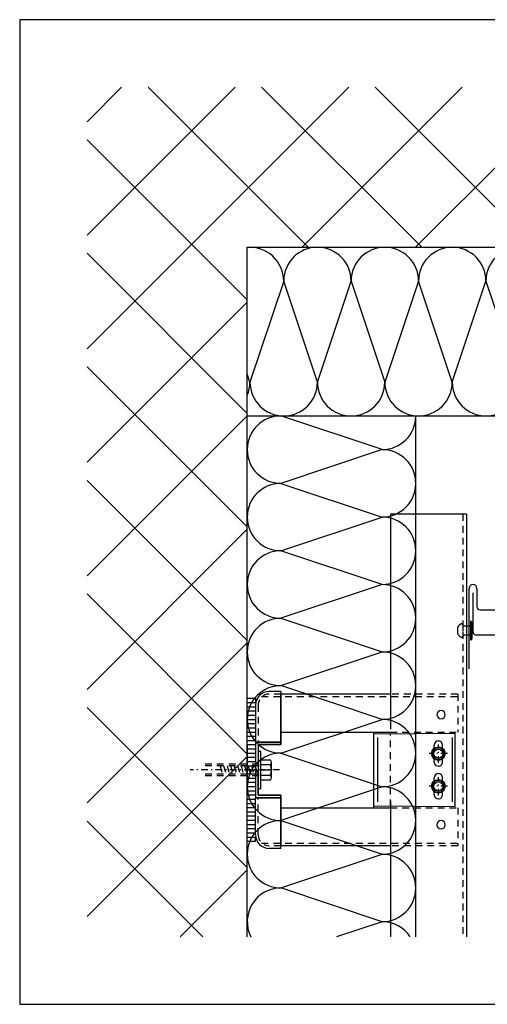
# Model space of a CAD drawing. Extents: x -5 to 825, y -6 to 578.
# Drawn here: x -5 to 273, y -6 to 578 of the extents above; entities that cross this region are included whole.
import ezdxf

# ---------------------------------------------------------------- set-up
doc = ezdxf.new("R2010")
doc.units = 0
doc.header["$MEASUREMENT"] = 0
doc.linetypes.add('GESTRICHELT', pattern=[7, 4, -3])
doc.linetypes.add('STRICHPUNKT', pattern=[8.5, 4, -2, 0.5, -2])
doc.layers.get('0').update_dxf_attribs({"linetype": 'CONTINUOUS'})
doc.layers.get('DEFPOINTS').update_dxf_attribs({"linetype": 'CONTINUOUS'})
for name, color, linetype in [('BEFESTIGER', 7, 'CONTINUOUS'), ('RAHMEN', 11, 'CONTINUOUS'), ('RZ_INNENECKPROFIL', 7, 'CONTINUOUS'), ('RZ_SF-PANEEL', 7, 'CONTINUOUS'), ('TRAGWERK', 7, 'CONTINUOUS'), ('UNTERKONSTRUKTION', 7, 'CONTINUOUS'), ('WARMEDAMMUNG', 7, 'CONTINUOUS')]:
    doc.layers.add(name, color=color, linetype=linetype)

# ---------------------------------------------------------------- blocks, each defined once
blk = doc.blocks.new('*X7')
at = {"color": 0}
for p, q in [((340, 15), (340, 16)), ((340, 15), (340, 16)), ((340, 15), (340, 16)), ((340, 15), (340, 16)), ((340, 15), (340, 16)), ((340, 15), (340, 16)), ((340, 15), (340, 16)), ((340, 15), (340, 16)), ((340, 15), (340, 16)), ((340, 15), (340, 16)), ((340, 15), (340, 16)), ((340, 15), (340, 16)), ((340, 15), (340, 16)), ((340, 15), (340, 16)), ((340, 15), (340, 16)), ((340, 15), (340, 16)), ((340, 15), (340, 16)), ((340, 15), (340, 16)), ((341, 15), (341, 16)), ((341, 15), (341, 16)), ((341, 15), (341, 16)), ((341, 15), (341, 16)), ((341, 15), (341, 16)), ((341, 15), (341, 16)), ((341, 15), (341, 16)), ((341, 15), (341, 16)), ((341, 15), (341, 16)), ((341, 15), (341, 16)), ((341, 15), (341, 16)), ((341, 15), (341, 16)), ((341, 15), (341, 16)), ((341, 15), (341, 16)), ((341, 15), (341, 16)), ((341, 15), (341, 16)), ((341, 15), (341, 16)), ((341, 15), (341, 16)), ((341, 15), (341, 16)), ((341, 15), (341, 16)), ((342, 16), (342, 16)), ((342, 15), (342, 16)), ((342, 16), (342, 16)), ((342, 15), (342, 16)), ((342, 16), (342, 16)), ((342, 15), (342, 16)), ((342, 16), (342, 16)), ((342, 15), (342, 16)), ((342, 16), (342, 16)), ((342, 15), (342, 16)), ((342, 16), (342, 16)), ((342, 15), (342, 16)), ((342, 16), (342, 16)), ((342, 15), (342, 16)), ((342, 16), (342, 16)), ((342, 15), (342, 16)), ((342, 16), (342, 16)), ((342, 15), (342, 16)), ((342, 16), (342, 16)), ((342, 15), (342, 16)), ((342, 16), (342, 16)), ((342, 15), (342, 16)), ((342, 16), (342, 16)), ((342, 15), (342, 16)), ((342, 16), (342, 16)), ((342, 15), (342, 16)), ((342, 15), (342, 16)), ((342, 15), (342, 16)), ((342, 15), (342, 16)), ((342, 15), (342, 16)), ((342, 15), (342, 16)), ((342, 15), (342, 16)), ((342, 15), (342, 16)), ((342, 15), (342, 16)), ((342, 15), (342, 16)), ((342, 15), (342, 16)), ((342, 15), (342, 16)), ((342, 15), (342, 15)), ((342, 15), (342, 15)), ((342, 15), (342, 15)), ((342, 15), (342, 15)), ((342, 15), (342, 15)), ((342, 15), (342, 15)), ((342, 15), (342, 15)), ((342, 15), (342, 15)), ((342, 15), (342, 15)), ((342, 15), (342, 15)), ((342, 15), (342, 15)), ((342, 15), (342, 15)), ((342, 15), (342, 15)), ((343, 15), (343, 16)), ((343, 15), (343, 16)), ((343, 15), (343, 16)), ((343, 15), (343, 16)), ((343, 15), (343, 16)), ((343, 15), (343, 16)), ((343, 15), (343, 16)), ((343, 15), (343, 16)), ((343, 15), (343, 16)), ((343, 15), (343, 16)), ((343, 15), (343, 16)), ((343, 15), (343, 16)), ((343, 15), (343, 16)), ((344, 15), (344, 16)), ((344, 15), (344, 16)), ((344, 15), (344, 16)), ((344, 15), (344, 16)), ((344, 15), (344, 16)), ((344, 15), (344, 16)), ((344, 15), (344, 16)), ((344, 15), (344, 16)), ((344, 15), (344, 16)), ((344, 15), (344, 16)), ((344, 15), (344, 16)), ((344, 15), (344, 16)), ((344, 16), (344, 16)), ((344, 16), (344, 16)), ((344, 16), (344, 16)), ((344, 16), (344, 16)), ((344, 16), (344, 16)), ((344, 15), (344, 16)), ((344, 15), (344, 16)), ((344, 15), (344, 16)), ((344, 15), (344, 16)), ((344, 15), (344, 16)), ((344, 15), (344, 16)), ((344, 15), (344, 16)), ((344, 15), (344, 16)), ((344, 15), (344, 16)), ((345, 16), (345, 16)), ((345, 15), (345, 16)), ((345, 15), (345, 16)), ((345, 15), (345, 16)), ((345, 15), (345, 16)), ((345, 15), (345, 16)), ((345, 15), (345, 16)), ((345, 15), (345, 16)), ((345, 15), (345, 16)), ((345, 15), (345, 16)), ((345, 15), (345, 16)), ((345, 15), (345, 16)), ((345, 15), (345, 16)), ((345, 16), (345, 16)), ((345, 16), (345, 16)), ((345, 16), (345, 16)), ((345, 15), (345, 15)), ((345, 15), (345, 15)), ((345, 15), (345, 15)), ((345, 15), (345, 15)), ((345, 15), (345, 15)), ((345, 15), (345, 15)), ((345, 15), (345, 15)), ((345, 15), (345, 15)), ((345, 15), (345, 15)), ((345, 15), (345, 15)), ((345, 15), (345, 15)), ((346, 16), (346, 16)), ((346, 16), (346, 16)), ((346, 16), (346, 16)), ((346, 16), (346, 16)), ((346, 15), (346, 16)), ((346, 16), (346, 16)), ((346, 15), (346, 16)), ((346, 16), (346, 16)), ((346, 15), (346, 16)), ((346, 16), (346, 16)), ((346, 15), (346, 16)), ((346, 16), (346, 16)), ((346, 15), (346, 16)), ((346, 16), (346, 16)), ((346, 15), (346, 16)), ((346, 16), (346, 16)), ((346, 15), (346, 16)), ((346, 16), (346, 16)), ((346, 16), (346, 16)), ((346, 15), (346, 16)), ((346, 16), (346, 16)), ((346, 15), (346, 16)), ((346, 15), (346, 16)), ((346, 15), (346, 16)), ((346, 15), (346, 16)), ((346, 15), (346, 16)), ((346, 16), (346, 16)), ((346, 16), (346, 16)), ((346, 16), (346, 16)), ((346, 16), (346, 16)), ((346, 16), (346, 16)), ((346, 16), (346, 16)), ((346, 16), (346, 16)), ((346, 16), (346, 16)), ((346, 16), (346, 16)), ((346, 16), (346, 16)), ((346, 15), (346, 15)), ((346, 15), (346, 15)), ((346, 15), (346, 15)), ((346, 15), (346, 15)), ((346, 15), (346, 15)), ((346, 15), (346, 15)), ((346, 15), (346, 15)), ((346, 15), (346, 15)), ((346, 15), (346, 15)), ((346, 15), (346, 15)), ((346, 15), (346, 15)), ((346, 15), (346, 15)), ((346, 15), (346, 15)), ((346, 15), (346, 15)), ((346, 15), (346, 15)), ((346, 15), (346, 15)), ((346, 15), (346, 15)), ((346, 15), (346, 15)), ((346, 15), (346, 15)), ((346, 15), (346, 15)), ((347, 16), (347, 16)), ((347, 16), (347, 16)), ((347, 16), (347, 16)), ((347, 16), (347, 16)), ((347, 16), (347, 16)), ((347, 15), (347, 16)), ((347, 15), (347, 16)), ((347, 15), (347, 16)), ((347, 15), (347, 16)), ((347, 15), (347, 16)), ((347, 15), (347, 16)), ((347, 15), (347, 16)), ((347, 15), (347, 16)), ((347, 15), (347, 16)), ((347, 15), (347, 16)), ((347, 15), (347, 16)), ((347, 15), (347, 15)), ((347, 15), (347, 15)), ((348, 15), (348, 16)), ((348, 15), (348, 16)), ((348, 15), (348, 16)), ((348, 15), (348, 16)), ((348, 15), (348, 16)), ((348, 15), (348, 16)), ((348, 15), (348, 16)), ((348, 15), (348, 16)), ((348, 15), (348, 16)), ((348, 15), (348, 16)), ((348, 15), (348, 16)), ((348, 15), (348, 16)), ((348, 16), (348, 16)), ((348, 16), (348, 16)), ((348, 16), (348, 16)), ((348, 16), (348, 16)), ((348, 16), (348, 16)), ((348, 15), (348, 16)), ((348, 15), (348, 16)), ((348, 15), (348, 16)), ((348, 15), (348, 16)), ((348, 15), (348, 16)), ((348, 15), (348, 16)), ((348, 15), (348, 16)), ((348, 15), (348, 16)), ((348, 15), (348, 16)), ((349, 15), (349, 16)), ((349, 15), (349, 16)), ((349, 15), (349, 16)), ((349, 15), (349, 16)), ((349, 15), (349, 16)), ((349, 15), (349, 16)), ((349, 15), (349, 16)), ((349, 15), (349, 16)), ((349, 15), (349, 16)), ((349, 15), (349, 16)), ((349, 15), (349, 16)), ((349, 15), (349, 16)), ((349, 15), (349, 16)), ((349, 15), (349, 16)), ((349, 15), (349, 16)), ((349, 15), (349, 16)), ((349, 15), (349, 16)), ((349, 15), (349, 16)), ((349, 15), (349, 15)), ((349, 15), (349, 15)), ((350, 15), (350, 16)), ((350, 15), (350, 16)), ((350, 15), (350, 16)), ((350, 15), (350, 16)), ((350, 15), (350, 16)), ((350, 15), (350, 16)), ((350, 15), (350, 16)), ((350, 15), (350, 16)), ((350, 15), (350, 16)), ((350, 15), (350, 16)), ((350, 15), (350, 16)), ((350, 15), (350, 16)), ((350, 15), (350, 16)), ((350, 15), (350, 16)), ((350, 15), (350, 16)), ((350, 15), (350, 16)), ((350, 15), (350, 16)), ((350, 15), (350, 16)), ((350, 15), (350, 16)), ((350, 15), (350, 16)), ((350, 15), (350, 16)), ((350, 16), (350, 16)), ((350, 15), (350, 16)), ((350, 16), (350, 16)), ((350, 16), (350, 16)), ((350, 16), (350, 16)), ((350, 16), (350, 16)), ((350, 16), (350, 16)), ((350, 15), (350, 15)), ((350, 15), (350, 15)), ((350, 15), (350, 15)), ((350, 15), (350, 15)), ((351, 16), (351, 16)), ((351, 16), (351, 16)), ((351, 16), (351, 16)), ((351, 16), (351, 16)), ((351, 16), (351, 16)), ((351, 16), (351, 16)), ((351, 16), (351, 16)), ((351, 16), (351, 16)), ((351, 16), (351, 16)), ((351, 16), (351, 16)), ((351, 16), (351, 16)), ((351, 15), (351, 15)), ((351, 15), (351, 15)), ((351, 15), (351, 15)), ((351, 15), (351, 15)), ((351, 15), (351, 15)), ((351, 15), (351, 15)), ((351, 15), (351, 15)), ((351, 15), (351, 15)), ((351, 15), (351, 15)), ((351, 15), (351, 15)), ((351, 15), (351, 15)), ((351, 15), (351, 15))]:
    blk.add_line(p, q, dxfattribs=at)
blk = doc.blocks.new('*X6')
at = {"color": 0}
for p, q in [((338, 15), (338, 16)), ((338, 15), (338, 16)), ((338, 15), (338, 16)), ((339, 15), (339, 16)), ((339, 16), (339, 16)), ((339, 15), (339, 16)), ((339, 16), (339, 16)), ((339, 15), (339, 16)), ((339, 16), (339, 16)), ((339, 15), (339, 16)), ((339, 16), (339, 16)), ((339, 15), (339, 16)), ((339, 16), (339, 16)), ((339, 15), (339, 16)), ((339, 16), (339, 16)), ((339, 15), (339, 16)), ((339, 16), (339, 16)), ((339, 15), (339, 16)), ((339, 15), (339, 16)), ((339, 15), (339, 16)), ((339, 15), (339, 16)), ((339, 15), (339, 16)), ((339, 15), (339, 16)), ((339, 15), (339, 16)), ((339, 15), (339, 16)), ((339, 15), (339, 16)), ((339, 16), (339, 16)), ((339, 15), (339, 16)), ((339, 16), (339, 16)), ((339, 15), (339, 16)), ((339, 15), (339, 16)), ((339, 15), (339, 16)), ((339, 15), (339, 16)), ((339, 15), (339, 16)), ((339, 15), (339, 16)), ((339, 16), (339, 16)), ((339, 16), (339, 16)), ((339, 16), (339, 16)), ((339, 16), (339, 16)), ((339, 15), (339, 15)), ((339, 15), (339, 15)), ((339, 15), (339, 15)), ((339, 15), (339, 15)), ((339, 15), (339, 15)), ((339, 15), (339, 15)), ((339, 15), (339, 15)), ((339, 15), (339, 15)), ((340, 16), (340, 16)), ((340, 15), (340, 15)), ((340, 15), (340, 15)), ((340, 15), (340, 15)), ((340, 15), (340, 15)), ((340, 15), (340, 15)), ((340, 15), (340, 15))]:
    blk.add_line(p, q, dxfattribs=at)
blk = doc.blocks.new('LOGO')
at = {"color": 9}
for p, q in [((-20, -4), (-6, -4)), ((-20, -18), (-20, -4)), ((-6, -18), (-20, -18)), ((-19, -4), (-6, -4)), ((-19, -18), (-19, -4)), ((-19, -5), (-7, -5)), ((-19, -17), (-19, -5)), ((-7, -17), (-19, -17)), ((-6, -18), (-19, -18)), ((-7, -5), (-7, -17)), ((-6, -4), (-6, -18)), ((-6, -4), (-6, -18))]:
    blk.add_line(p, q, dxfattribs=at)
at = {"color": 8}
for p, q in [((-16, -9), (-16, -12)), ((-15, -9), (-15, -12))]:
    blk.add_line(p, q, dxfattribs=at)
at = {"color": 7}
blk.add_line((-9, -15), (-9, -15), dxfattribs=at)
at = {"layer": 'RAHMEN', "color": 11}
for p, q in [((-20, -4), (-5, -4)), ((-20, -19), (-20, -4)), ((-5, -19), (-20, -19)), ((-19, -5), (-7, -5)), ((-19, -17), (-19, -5)), ((-7, -17), (-19, -17)), ((-17, -7), (-17, -11)), ((-17, -7), (-17, -11)), ((-15, -7), (-17, -7)), ((-17, -7), (-15, -7)), ((-16, -13), (-17, -13)), ((-17, -13), (-17, -15)), ((-17, -15), (-17, -13)), ((-17, -15), (-9, -15)), ((-9, -15), (-17, -15)), ((-11, -9), (-15, -7)), ((-15, -7), (-11, -9)), ((-11, -12), (-15, -10)), ((-15, -10), (-11, -12)), ((-15, -12), (-15, -10)), ((-15, -10), (-15, -12)), ((-9, -13), (-14, -13)), ((-11, -7), (-11, -9)), ((-11, -9), (-11, -7)), ((-9, -7), (-11, -7)), ((-11, -7), (-9, -7)), ((-11, -12), (-11, -12)), ((-11, -12), (-9, -12)), ((-11, -12), (-9, -12)), ((-9, -12), (-9, -7)), ((-9, -7), (-9, -12)), ((-9, -15), (-9, -13)), ((-9, -15), (-9, -13)), ((-7, -5), (-7, -17)), ((-5, -4), (-5, -19))]:
    blk.add_line(p, q, dxfattribs=at)
at = {"layer": 'RAHMEN', "color": 8}
for p, q in [((-17, -7), (-17, -11)), ((-17, -7), (-15, -7)), ((-17, -8), (-15, -8)), ((-17, -8), (-15, -8)), ((-9, -13), (-17, -13)), ((-9, -14), (-17, -14)), ((-9, -14), (-17, -14)), ((-9, -15), (-17, -15)), ((-16, -7), (-16, -11)), ((-15, -7), (-11, -10)), ((-15, -8), (-11, -11)), ((-15, -8), (-11, -12)), ((-15, -9), (-11, -12)), ((-11, -10), (-11, -7)), ((-11, -11), (-9, -11)), ((-11, -11), (-9, -11)), ((-11, -12), (-9, -12)), ((-10, -10), (-10, -7)), ((-10, -7), (-10, -12)), ((-9, -7), (-9, -12))]:
    blk.add_line(p, q, dxfattribs=at)
at = {"layer": 'RAHMEN'}
for p, q in [((-4, -4), (-3, -4)), ((-4, -4), (-4, -4)), ((-4, -4), (-4, -4)), ((-4, -5), (-4, -4)), ((-3, -5), (-4, -5)), ((-4, -5), (-4, -5)), ((-4, -5), (-4, -5)), ((-3, -6), (-4, -7)), ((-4, -6), (-3, -6)), ((-4, -6), (-4, -6)), ((-3, -6), (-4, -6)), ((-4, -7), (-3, -6)), ((-4, -7), (-3, -7)), ((-4, -8), (-4, -7)), ((-3, -8), (-4, -8)), ((-4, -8), (-3, -8)), ((-3, -8), (-4, -8)), ((-4, -8), (-4, -8)), ((-4, -9), (-3, -10)), ((-4, -10), (-4, -9)), ((-3, -10), (-4, -9)), ((-4, -9), (-4, -10)), ((-4, -10), (-4, -10)), ((-3, -11), (-4, -12)), ((-4, -11), (-3, -11)), ((-4, -11), (-4, -11)), ((-3, -11), (-4, -11)), ((-4, -12), (-3, -11)), ((-4, -12), (-3, -12)), ((-4, -13), (-4, -12)), ((-3, -13), (-4, -13)), ((-4, -13), (-3, -13)), ((-3, -13), (-4, -13)), ((-4, -13), (-4, -13)), ((-4, -14), (-4, -14)), ((-4, -14), (-4, -14)), ((-4, -14), (-4, -14)), ((-3, -14), (-4, -14)), ((-4, -14), (-4, -14)), ((-4, -14), (-4, -15)), ((-4, -15), (-3, -15)), ((-4, -15), (-3, -15)), ((-4, -16), (-4, -15)), ((-4, -16), (-4, -16)), ((-4, -16), (-4, -16)), ((-4, -16), (-4, -16)), ((-4, -17), (-4, -16)), ((-4, -17), (-3, -17)), ((-4, -19), (-4, -18)), ((-4, -18), (-4, -18)), ((-4, -18), (-4, -18)), ((-4, -18), (-4, -18)), ((-4, -18), (-4, -18)), ((-4, -18), (-4, -18)), ((-4, -18), (-4, -18)), ((-4, -19), (-3, -19)), ((-3, -4), (-3, -5)), ((-3, -4), (-3, -4)), ((-3, -5), (-3, -5)), ((-3, -5), (-3, -5)), ((-3, -6), (-3, -6)), ((-3, -7), (-3, -8)), ((-3, -8), (-3, -8)), ((-3, -9), (-3, -10)), ((-3, -10), (-3, -9)), ((-3, -9), (-3, -9)), ((-3, -11), (-3, -11)), ((-3, -12), (-3, -13)), ((-3, -13), (-3, -13)), ((-3, -14), (-3, -14)), ((-3, -14), (-3, -14)), ((-3, -14), (-3, -14)), ((-3, -14), (-3, -14)), ((-3, -15), (-3, -14)), ((-3, -16), (-3, -15)), ((-3, -16), (-3, -16)), ((-3, -16), (-3, -16)), ((-3, -17), (-3, -16)), ((-3, -16), (-3, -16)), ((-3, -17), (-3, -18)), ((-3, -18), (-3, -17)), ((-3, -18), (-3, -18)), ((-3, -18), (-3, -18)), ((-3, -19), (-3, -18))]:
    blk.add_line(p, q, dxfattribs=at)
at = {"layer": 'RAHMEN', "color": 11}
for centre, radius, start, end in [((-16, -11), 1.66, 177.687145, 246.812194), ((-14, -12), 0.987, 177.969653, 252.014388)]:
    blk.add_arc(centre, radius, start, end, dxfattribs=at)
at = {"layer": 'RAHMEN', "color": 8}
for centre, radius, start, end in [((-16, -11), 1.16, 177.233902, 246.812194), ((-16, -11), 0.662, 177.233902, 246.812194), ((-14, -12), 1.99, 177.969653, 252.014388), ((-14, -12), 1.49, 177.969653, 252.014388)]:
    blk.add_arc(centre, radius, start, end, dxfattribs=at)
at = {"layer": 'RAHMEN'}
for radius, start, end in [(0.503, 9.739305, 170.260695), (0.202, 15.081388, 164.918612)]:
    blk.add_arc((-4, -18), radius, start, end, dxfattribs=at)
at = {"layer": 'RAHMEN', "xscale": 1.200037645889178, "yscale": 1.200037645889178, "zscale": 1.200037645889178, "rotation": 90}
for name in ['*X7', '*X6']:
    blk.add_blockref(name, (15, -425), dxfattribs=at)
blk = doc.blocks.new('RZKEY')
at = {"xscale": 0.001000000000004775, "yscale": 0.001000000000004775, "zscale": 0.001, "rotation": 270}
blk.add_blockref('LOGO', (0.02, -0.01), dxfattribs=at)

msp = doc.modelspace()

# ---------------------------------------------------------------- linework, layer by layer
at = {"layer": 'BEFESTIGER', "color": 3, "linetype": 'GESTRICHELT'}
for p, q in [((254.92, 217.5), (254.93, 214.31)), ((258.06, 219.32), (258.06, 212.53)), ((262.61, 218.55), (258.06, 218.55)), ((262.61, 213.26), (258.06, 213.26))]:
    msp.add_line(p, q, dxfattribs=at)
at = {"layer": 'BEFESTIGER', "color": 3, "linetype": 'Continuous'}
for p, q in [((262.61, 221.39), (262.61, 210.39)), ((263.66, 211.45), (263.66, 220.33))]:
    msp.add_line(p, q, dxfattribs=at)
at = {"layer": 'BEFESTIGER', "color": 3, "linetype": 'GESTRICHELT'}
for centre, radius, start, end in [((258.91, 215.98), 4.27, 118.26314, 159.11338), ((257.31, 219.08), 0.789, 18.11029, 122.3024), ((258.91, 215.87), 4.27, 201.38827, 241.73678), ((257.31, 212.78), 0.789, 237.69748, 341.88952)]:
    msp.add_arc(centre, radius, start, end, dxfattribs=at)
at = {"layer": 'BEFESTIGER', "color": 3, "linetype": 'Continuous'}
for centre, start, end in [((262.61, 220.33), 360, 90.00001), ((262.61, 211.45), 269.99999, 0.00001)]:
    msp.add_arc(centre, 1.06, start, end, dxfattribs=at)
at = {"layer": 'DEFPOINTS', "color": 7, "linetype": 'Continuous'}
for p, q in [((825.21, 578.24), (-4.79, 578.24)), ((-4.79, 578.24), (-4.79, -5.76)), ((-4.79, -5.76), (825.21, -5.76))]:
    msp.add_line(p, q, dxfattribs=at)
at = {"layer": 'RZ_INNENECKPROFIL', "color": 5, "linetype": 'Continuous'}
for p, q in [((261.9, 193.24), (261.9, 240.94)), ((266.5, 240.94), (266.5, 230.24)), ((268.5, 228.24), (283.2, 228.24))]:
    msp.add_line(p, q, dxfattribs=at)
for centre, radius, start, end in [((264.2, 240.94), 2.3, 0, 180), ((268.5, 230.24), 2, 180, 270)]:
    msp.add_arc(centre, radius, start, end, dxfattribs=at)
at = {"layer": 'RZ_SF-PANEEL', "color": 5, "linetype": 'Continuous'}
for p, q in [((264.2, 215.24), (264.2, 238.24)), ((283.2, 213.24), (266.2, 213.24))]:
    msp.add_line(p, q, dxfattribs=at)
msp.add_arc((266.2, 215.24), 2, 180, 270, dxfattribs=at)
at = {"layer": 'TRAGWERK', "color": 3, "linetype": 'Continuous'}
for p, q in [((35.21, 517.75), (55.69, 538.24)), ((35.21, 450.4), (123.04, 538.24)), ((35.21, 383.05), (190.4, 538.24)), ((166.39, 443.24), (71.39, 538.24)), ((233.74, 443.24), (138.74, 538.24)), ((162.75, 443.24), (257.75, 538.24)), ((301.09, 443.24), (206.09, 538.24)), ((230.1, 443.24), (325.1, 538.24)), ((130.21, 412.07), (35.21, 507.07)), ((130.21, 344.71), (35.21, 439.71)), ((35.21, 315.7), (130.21, 410.7)), ((130.21, 277.36), (35.21, 372.36)), ((35.21, 248.34), (130.21, 343.34)), ((130.21, 210.01), (35.21, 305.01)), ((35.21, 180.99), (130.21, 275.99)), ((130.21, 142.66), (35.21, 237.66)), ((35.21, 113.64), (130.21, 208.64)), ((130.21, 75.31), (35.21, 170.31)), ((35.21, 46.29), (130.21, 141.29)), ((103.92, 34.24), (35.21, 102.95)), ((90.51, 34.24), (130.21, 73.94))]:
    msp.add_line(p, q, dxfattribs=at)
at = {"layer": 'TRAGWERK', "color": 6, "linetype": 'Continuous'}
for p, q in [((130.21, 443.24), (785.21, 443.24)), ((130.21, 34.24), (130.21, 443.24))]:
    msp.add_line(p, q, dxfattribs=at)
at = {"layer": 'UNTERKONSTRUKTION', "color": 4, "linetype": 'Continuous'}
for p, q in [((215.21, 284.95), (215.21, 157.5)), ((260.21, 284.95), (215.21, 284.95)), ((260.21, 284.95), (260.21, 34.24)), ((130.21, 148.24), (130.21, 175.74)), ((130.21, 175.74), (135.21, 175.74)), ((135.21, 175.74), (135.21, 173.24)), ((150.21, 179.74), (143.21, 179.74)), ((150.21, 179.74), (143.21, 179.74)), ((150.21, 179.74), (150.21, 148.24)), ((150.21, 179.74), (150.21, 176.34)), ((215.21, 178.24), (150.21, 178.24)), ((150.21, 148.24), (150.21, 177.94)), ((130.21, 173.24), (135.21, 173.24)), ((130.21, 170.74), (135.21, 170.74)), ((135.21, 171.74), (135.21, 149.74)), ((130.21, 168.24), (135.21, 168.24)), ((130.21, 165.74), (135.21, 165.74)), ((130.21, 163.24), (135.21, 163.24)), ((130.21, 160.74), (135.21, 160.74)), ((130.21, 158.24), (135.21, 158.24)), ((130.21, 155.74), (135.21, 155.74)), ((130.21, 153.24), (135.21, 153.24)), ((150.21, 155.74), (215.21, 155.74)), ((205.41, 110.74), (205.41, 155.74)), ((253.61, 154.93), (205.41, 154.46)), ((253.61, 111.55), (253.61, 154.93)), ((253.61, 111.55), (253.61, 154.93)), ((130.21, 150.74), (135.21, 150.74)), ((130.21, 148.24), (130.21, 118.24)), ((130.21, 148.24), (135.21, 148.24)), ((135.21, 149.74), (135.21, 116.74)), ((135.21, 149.74), (150.21, 149.74)), ((150.21, 149.74), (135.21, 149.74)), ((136.71, 148.24), (136.71, 118.24)), ((136.71, 148.24), (150.21, 148.24)), ((150.21, 148.24), (136.71, 148.24)), ((241.11, 146.05), (241.11, 147.93)), ((246.1, 146.05), (246.1, 147.82)), ((130.21, 145.74), (135.21, 145.74)), ((130.21, 143.24), (135.21, 143.24)), ((130.21, 140.74), (135.21, 140.74)), ((130.21, 138.24), (135.21, 138.24)), ((130.21, 135.74), (135.21, 135.74)), ((241.11, 137.93), (241.11, 139.81)), ((246.1, 138.03), (246.1, 139.8)), ((130.21, 133.24), (135.21, 133.24)), ((135.21, 130.74), (130.21, 130.74)), ((136.71, 118.24), (136.71, 133.24)), ((241.11, 126.67), (241.11, 128.55)), ((135.21, 128.24), (130.21, 128.24)), ((135.21, 125.74), (130.21, 125.74)), ((135.21, 123.24), (130.21, 123.24)), ((246.1, 126.67), (246.1, 128.44)), ((135.21, 120.74), (130.21, 120.74)), ((130.21, 90.74), (130.21, 118.24)), ((135.21, 118.24), (130.21, 118.24)), ((150.21, 118.24), (136.71, 118.24)), ((136.71, 118.24), (150.21, 118.24)), ((150.21, 86.74), (150.21, 118.24)), ((150.21, 118.24), (150.21, 88.54)), ((241.11, 118.55), (241.11, 120.42)), ((246.1, 118.65), (246.1, 120.42)), ((135.21, 115.74), (130.21, 115.74)), ((135.21, 113.24), (130.21, 113.24)), ((135.21, 94.74), (135.21, 116.74)), ((150.21, 116.74), (135.21, 116.74)), ((135.21, 116.74), (150.21, 116.74)), ((205.41, 112.01), (253.61, 111.55)), ((215.21, 114.86), (215.21, 34.24)), ((135.21, 110.74), (130.21, 110.74)), ((135.21, 108.24), (130.21, 108.24)), ((135.21, 105.74), (130.21, 105.74)), ((150.21, 110.74), (215.21, 110.74)), ((135.21, 103.24), (130.21, 103.24)), ((135.21, 100.74), (130.21, 100.74)), ((135.21, 98.24), (130.21, 98.24)), ((135.21, 95.74), (130.21, 95.74)), ((135.21, 93.24), (130.21, 93.24)), ((135.21, 90.74), (130.21, 90.74)), ((135.21, 90.74), (135.21, 93.24)), ((150.21, 86.74), (150.21, 90.14)), ((215.21, 88.24), (150.21, 88.24)), ((150.21, 86.74), (143.21, 86.74)), ((150.21, 86.74), (143.21, 86.74))]:
    msp.add_line(p, q, dxfattribs=at)
at = {"layer": 'UNTERKONSTRUKTION', "color": 3, "linetype": 'GESTRICHELT'}
for p, q in [((258.21, 284.95), (258.21, 34.24)), ((138.72, 176.74), (255.21, 176.74)), ((150.21, 178.24), (143.21, 178.24)), ((255.21, 178.24), (215.21, 178.24)), ((255.21, 178.24), (255.21, 155.74)), ((136.71, 171.74), (136.71, 149.74)), ((215.21, 155.74), (255.21, 155.74)), ((215.21, 111.72), (215.21, 154.75)), ((137.21, 136.74), (102.71, 136.74)), ((137.21, 135.74), (105.1, 135.74)), ((114.16, 135.74), (115.5, 130.74)), ((116.23, 135.74), (117.57, 130.74)), ((118.3, 135.74), (119.64, 130.74)), ((120.37, 135.74), (121.71, 130.74)), ((122.44, 135.74), (123.78, 130.74)), ((124.51, 135.74), (125.85, 130.74)), ((126.58, 135.74), (127.92, 130.74)), ((128.65, 135.74), (129.99, 130.74)), ((130.72, 135.74), (132.06, 130.74)), ((132.79, 135.74), (134.13, 130.74)), ((134.86, 135.74), (136.2, 130.74)), ((137.21, 129.74), (102.71, 129.74)), ((137.21, 130.74), (105.1, 130.74)), ((136.71, 94.74), (136.71, 116.74)), ((215.21, 110.74), (255.21, 110.74)), ((255.21, 110.74), (255.21, 88.24)), ((138.72, 89.74), (255.21, 89.74)), ((150.21, 88.24), (143.21, 88.24)), ((255.21, 88.24), (215.21, 88.24))]:
    msp.add_line(p, q, dxfattribs=at)
at = {"layer": 'UNTERKONSTRUKTION', "color": 3, "linetype": 'Continuous'}
for p, q in [((207.61, 114.34), (207.61, 152.44)), ((252.01, 114.34), (252.01, 152.44)), ((241.71, 146.22), (239.81, 142.93)), ((245.5, 146.22), (241.71, 146.22)), ((247.4, 142.93), (245.5, 146.22)), ((138.21, 144.24), (137.21, 144.24)), ((138.21, 122.24), (138.21, 144.24)), ((239.81, 142.93), (241.71, 139.64)), ((245.5, 139.64), (247.4, 142.93)), ((138.71, 139.24), (144.11, 139.24)), ((144.11, 136.24), (138.71, 136.24)), ((144.61, 128.74), (144.61, 137.74)), ((241.71, 139.64), (245.5, 139.64)), ((138.71, 133.24), (144.61, 133.24)), ((138.71, 130.24), (144.11, 130.24)), ((144.11, 127.24), (138.71, 127.24)), ((241.71, 126.83), (239.81, 123.55)), ((239.81, 123.55), (241.71, 120.26)), ((245.5, 126.83), (241.71, 126.83)), ((247.4, 123.55), (245.5, 126.83)), ((245.5, 120.26), (247.4, 123.55)), ((137.21, 122.24), (138.21, 122.24)), ((241.71, 120.26), (245.5, 120.26))]:
    msp.add_line(p, q, dxfattribs=at)
at = {"layer": 'UNTERKONSTRUKTION', "color": 3, "linetype": 'STRICHPUNKT'}
for p, q in [((243.61, 137.43), (243.61, 148.43)), ((249.11, 142.93), (238.11, 142.93)), ((149.33, 133.24), (96.38, 133.24)), ((243.61, 118.05), (243.61, 129.05)), ((249.11, 123.55), (238.11, 123.55))]:
    msp.add_line(p, q, dxfattribs=at)
at = {"layer": 'UNTERKONSTRUKTION', "color": 3, "linetype": 'Continuous'}
for centre, radius in [((243.61, 142.93), 4), ((243.61, 142.93), 2.63), ((243.61, 123.55), 4), ((243.61, 123.55), 2.63)]:
    msp.add_circle(centre, radius, dxfattribs=at)
at = {"layer": 'UNTERKONSTRUKTION', "color": 4, "linetype": 'Continuous'}
for centre, radius, start, end in [((143.21, 171.74), 8, 90, 180), ((245.21, 166.04), 2.5, 90, 270), ((245.21, 166.04), 2.5, 270, 90), ((243.61, 147.92), 2.5, 89.99984, 179.8047), ((243.61, 147.92), 2.5, 357.7979, 90.00017), ((243.61, 137.94), 2.5, 180.19444, 270), ((243.61, 137.94), 2.5, 270, 2.20228), ((243.61, 128.54), 2.5, 89.99983, 179.8054), ((243.61, 128.54), 2.5, 357.79789, 90.00016), ((243.61, 118.55), 2.5, 180.19444, 270), ((243.61, 118.55), 2.5, 270, 2.20228), ((245.21, 100.74), 2.5, 90, 270), ((245.21, 100.74), 2.5, 270, 90), ((143.21, 94.74), 8, 180, 270)]:
    msp.add_arc(centre, radius, start, end, dxfattribs=at)
at = {"layer": 'UNTERKONSTRUKTION', "color": 3, "linetype": 'GESTRICHELT'}
for centre, start, end in [((143.21, 171.74), 90, 180), ((143.21, 94.74), 180, 270)]:
    msp.add_arc(centre, 6.5, start, end, dxfattribs=at)
at = {"layer": 'UNTERKONSTRUKTION', "color": 3, "linetype": 'Continuous'}
for centre, radius, start, end in [((142.11, 137.74), 2.5, 323.1301, 36.8699), ((135.36, 133.24), 9.25, 341.07536, 18.92464), ((142.11, 128.74), 2.5, 323.1301, 36.8699)]:
    msp.add_arc(centre, radius, start, end, dxfattribs=at)
at = {"layer": 'WARMEDAMMUNG', "color": 3, "linetype": 'Continuous'}
for p, q in [((151.85, 423.24), (131.85, 363.24)), ((171.85, 363.24), (151.85, 423.24)), ((171.85, 363.24), (191.85, 423.24)), ((191.85, 423.24), (211.85, 363.24)), ((231.85, 423.24), (211.85, 363.24)), ((251.85, 363.24), (231.85, 423.24)), ((251.85, 363.24), (271.85, 423.24)), ((271.85, 423.24), (291.85, 363.24)), ((131.85, 363.3), (130.21, 368.22)), ((130.21, 343.24), (785.21, 343.24)), ((210.21, 323.24), (150.21, 343.24)), ((230.21, 34.24), (230.21, 343.24)), ((210.21, 323.24), (150.21, 303.24)), ((150.21, 303.24), (210.21, 283.24)), ((150.21, 263.24), (210.21, 283.24)), ((210.21, 243.24), (150.21, 263.24)), ((210.21, 243.24), (150.21, 223.24)), ((150.21, 223.24), (210.21, 203.24)), ((150.21, 183.24), (210.21, 203.24)), ((210.21, 163.24), (150.21, 183.24)), ((150.21, 143.24), (210.21, 163.24)), ((150.21, 143.24), (210.21, 123.24)), ((210.21, 123.24), (150.21, 103.24)), ((150.21, 103.24), (210.21, 83.24)), ((150.21, 63.24), (210.21, 83.24)), ((210.21, 43.24), (150.21, 63.24)), ((210.21, 43.24), (183.21, 34.24))]:
    msp.add_line(p, q, dxfattribs=at)
for centre, start, end in [((131.85, 423.24), 0, 94.69901), ((171.85, 423.24), 0, 180), ((211.85, 423.24), 360, 180), ((251.85, 423.24), 0, 180), ((291.85, 423.24), 360, 180), ((111.85, 363.3), 336.64679, 0), ((151.85, 363.24), 180, 0), ((191.85, 363.24), 180, 0), ((231.85, 363.24), 180, 0), ((271.85, 363.24), 180, 0), ((150.21, 323.24), 90.00289, 270), ((210.21, 343.24), 270, 0), ((210.21, 303.24), 270, 90), ((150.21, 283.24), 90, 270), ((210.21, 263.24), 270, 90), ((150.21, 243.24), 90, 270), ((210.21, 223.24), 270, 90), ((150.21, 203.24), 90, 270), ((210.21, 183.24), 270, 90), ((150.21, 163.24), 90, 270), ((210.21, 143.24), 270, 90), ((150.21, 123.24), 90, 270), ((210.21, 103.24), 270, 90), ((150.21, 83.24), 90, 270), ((210.21, 63.24), 270, 90), ((150.21, 43.24), 90, 206.74368), ((210.21, 23.24), 33.36701, 90)]:
    msp.add_arc(centre, 20, start, end, dxfattribs=at)

# ---------------------------------------------------------------- block references
at = {"layer": 'RZ_INNENECKPROFIL'}
msp.add_blockref('RZKEY', (261.9, 193.24), dxfattribs=at)
at = {"layer": 'RZ_SF-PANEEL'}
msp.add_blockref('RZKEY', (264.2, 238.24), dxfattribs=at)
at = {"layer": 'TRAGWERK'}
for p in [(63.54, 478.73), (233.74, 443.24), (97.22, 243), (97.22, 108.3), (35.21, 46.29)]:
    msp.add_blockref('RZKEY', p, dxfattribs=at)
at = {"layer": 'UNTERKONSTRUKTION'}
for p in [(260.21, 284.95), (150.21, 155.74), (205.41, 154.46), (253.61, 154.93), (205.41, 110.74), (215.21, 34.24), (260.21, 34.24)]:
    msp.add_blockref('RZKEY', p, dxfattribs=at)
at = {"layer": 'WARMEDAMMUNG'}
for p in [(151.85, 423.24), (150.21, 263.24), (210.21, 243.24), (150.21, 63.24), (230.21, 34.22)]:
    msp.add_blockref('RZKEY', p, dxfattribs=at)

doc.saveas('drawing.dxf')
